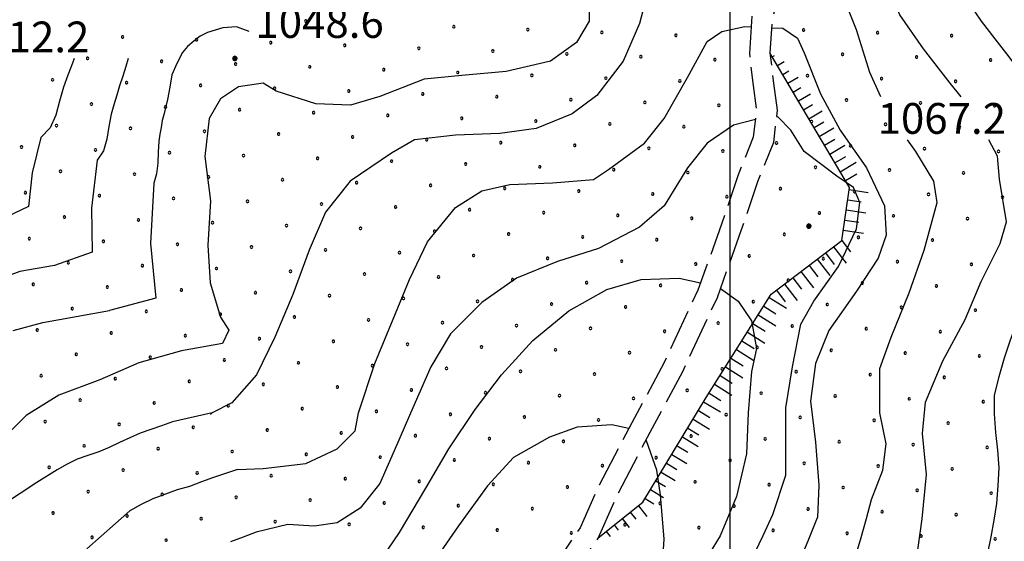
# Model space of a CAD drawing. Extents: x 2597789 to 2602613, y 4449766 to 4453224.
# Drawn here: x 2598327 to 2598567, y 4451031 to 4451158 of the extents above; entities that cross this region are included whole.
import ezdxf

# ---------------------------------------------------------------- set-up
doc = ezdxf.new("R2010")
doc.units = 0
doc.header["$LTSCALE"] = 5
doc.header["$MEASUREMENT"] = 0
doc.linetypes.add('102', pattern=[2.5, 2, -0.5])
doc.linetypes.add('LSCA1', pattern=[1, -0.5, -0.5])
for name, color, linetype in [('10200000', 2, '102'), ('60100000', 1, 'LSCA1'), ('80100000', 13, 'Continuous'), ('80200000', 1, 'Continuous'), ('80400000', 1, 'Continuous'), ('A0140000', 2, 'Continuous'), ('C7140000', 1, 'Continuous'), ('CORNICE', 1, 'Continuous')]:
    doc.layers.add(name, color=color, linetype=linetype)
doc.styles.get("Standard").update_dxf_attribs({"font": 'romans.shx'})

# ---------------------------------------------------------------- blocks, each defined once
blk = doc.blocks.new('CERCHIO5')
at = {"linetype": 'Continuous'}
for p, q in [((-0.196, 0.064), (-0.206, 0.001)), ((-0.206, 0.001), (-0.196, -0.062)), ((-0.003, -0.202), (-0.206, 0.001)), ((-0.206, 0.001), (-0.003, 0.001)), ((-0.196, -0.062), (0.022, 0.2)), ((-0.168, 0.12), (-0.196, 0.064)), ((0.162, -0.118), (-0.196, 0.064)), ((-0.196, 0.064), (0.19, -0.062)), ((-0.183, 0.032), (-0.184, 0.013)), ((-0.184, 0.013), (-0.184, -0.047)), ((-0.18, 0.058), (-0.183, 0.032)), ((-0.167, 0.093), (-0.182, 0.091)), ((-0.182, 0.091), (-0.092, 0.063)), ((-0.152, 0.092), (-0.18, 0.058)), ((-0.158, 0.051), (-0.172, 0.001)), ((-0.172, 0.001), (-0.165, -0.077)), ((-0.168, -0.118), (0.094, 0.177)), ((-0.123, 0.166), (-0.168, 0.12)), ((0.19, -0.062), (-0.168, 0.12)), ((-0.168, 0.12), (0, 0)), ((0, 0), (-0.168, -0.118)), ((-0.152, 0.092), (-0.167, 0.093)), ((-0.166, 0.023), (-0.083, 0.112)), ((-0.122, -0.02), (-0.166, 0.023)), ((-0.072, 0.156), (-0.158, 0.051)), ((-0.138, 0.053), (-0.158, -0.016)), ((-0.142, 0.108), (-0.152, 0.092)), ((-0.126, 0.022), (-0.152, 0.092)), ((-0.127, 0.089), (-0.145, 0)), ((-0.145, 0), (-0.12, -0.069)), ((-0.092, 0.063), (-0.144, 0.144)), ((-0.144, 0.144), (-0.002, 0.069)), ((-0.105, 0.116), (-0.142, 0.108)), ((-0.076, 0.082), (-0.138, 0.053)), ((-0.072, 0.156), (-0.127, 0.089)), ((-0.127, 0.089), (-0.123, 0.112)), ((-0.11, -0.009), (-0.127, 0.089)), ((-0.091, -0.032), (-0.126, 0.022)), ((-0.066, 0.194), (-0.123, 0.166)), ((0.06, 0.194), (-0.123, -0.164)), ((-0.123, -0.164), (-0.066, 0.194)), ((-0.003, -0.202), (-0.123, 0.166)), ((-0.123, 0.166), (0.162, -0.118)), ((-0.123, 0.112), (-0.114, 0.138)), ((-0.084, 0.048), (-0.122, -0.02)), ((-0.114, 0.138), (-0.098, 0.178)), ((-0.072, 0.156), (-0.105, 0.116)), ((-0.098, 0.178), (-0.082, 0.172)), ((-0.022, 0.154), (-0.084, 0.048)), ((-0.083, 0.112), (0.009, 0.101)), ((-0.082, 0.172), (-0.032, 0.175)), ((-0.05, 0.134), (-0.076, 0.082)), ((0.022, 0.2), (-0.072, 0.156)), ((-0.032, 0.175), (-0.072, 0.156)), ((-0.003, 0.152), (-0.072, 0.156)), ((-0.051, 0.061), (-0.07, -0.008)), ((-0.068, -0.179), (0.035, 0.008)), ((-0.003, 0.204), (-0.066, 0.194)), ((-0.066, 0.194), (0.116, -0.164)), ((0.012, 0.149), (-0.051, 0.112)), ((-0.051, 0.112), (-0.051, 0.061)), ((-0.016, 0.097), (-0.051, 0.061)), ((-0.051, 0.061), (-0.016, 0.097)), ((-0.04, 0.124), (-0.05, 0.134)), ((-0.032, 0.175), (-0.04, 0.124)), ((0.01, 0.186), (-0.032, 0.175)), ((0, 0.174), (-0.032, 0.175)), ((-0.032, 0.175), (0.012, 0.149)), ((0.006, 0.054), (-0.026, -0.018)), ((0.061, 0.125), (-0.022, 0.154)), ((-0.016, 0.097), (0.034, 0.11)), ((0.065, 0.085), (-0.016, 0.097)), ((-0.003, 0.001), (-0.003, 0.204)), ((0.06, 0.194), (-0.003, 0.204)), ((-0.003, 0.001), (0.06, 0.194)), ((0.116, 0.166), (-0.003, -0.202)), ((0.058, 0.137), (-0.003, 0.152)), ((-0.003, 0.001), (0.197, 0.001)), ((-0.003, 0.001), (-0.003, -0.202)), ((-0.002, 0.069), (0.042, 0.197)), ((0.042, 0.16), (0, 0.174)), ((0.072, 0.053), (0.002, -0.036)), ((0.067, 0.043), (0.006, 0.054)), ((0.009, 0.101), (0.072, 0.053)), ((0.034, 0.11), (0.01, 0.186)), ((0.026, -0.083), (0.079, 0.072)), ((0.147, 0.135), (0.033, 0.066)), ((0.033, 0.066), (0.19, 0.064)), ((0.034, 0.11), (0.093, 0.094)), ((0.074, -0.087), (0.034, 0.11)), ((0.035, 0.008), (0.147, 0.135)), ((0.094, 0.177), (0.038, -0.196)), ((0.042, 0.197), (0.067, 0.101)), ((0.107, 0.137), (0.042, 0.16)), ((0.051, -0.062), (0.106, 0.031)), ((0.118, 0.117), (0.058, 0.137)), ((0.116, 0.166), (0.06, 0.194)), ((0.06, -0.192), (0.116, 0.166)), ((0.162, 0.12), (0.06, -0.192)), ((0.079, 0.072), (0.061, 0.125)), ((0.119, 0.036), (0.065, 0.085)), ((0.065, -0.017), (0.067, 0.043)), ((0.067, 0.101), (0.08, 0.184)), ((0.08, 0.184), (0.195, -0.034)), ((0.093, 0.094), (0.124, 0.053)), ((0.14, 0.07), (0.097, -0.076)), ((0.106, 0.031), (0.14, 0.105)), ((0.158, 0.109), (0.107, 0.137)), ((0.162, 0.12), (0.116, 0.166)), ((0.116, -0.164), (0.162, 0.12)), ((0.116, -0.06), (0.119, 0.036)), ((0.156, 0.064), (0.118, 0.117)), ((0.124, 0.053), (0.124, 0.053)), ((0.124, 0.053), (0.128, -0.03)), ((0.131, -0.07), (0.156, 0.001)), ((0.14, 0.105), (0.14, 0.07)), ((0.162, 0.044), (0.156, 0.064)), ((0.156, 0.001), (0.162, 0.044)), ((0.174, 0.064), (0.158, 0.109)), ((0.19, 0.064), (0.162, 0.12)), ((0.19, 0.064), (0.173, -0.096)), ((0.182, -0.008), (0.174, 0.064)), ((0.2, 0.001), (0.19, 0.064)), ((0.19, -0.062), (0.2, 0.001)), ((-0.196, -0.062), (-0.168, -0.118)), ((0.173, -0.096), (-0.196, -0.062)), ((-0.184, -0.047), (-0.165, -0.099)), ((-0.168, -0.118), (-0.123, -0.164)), ((-0.165, -0.077), (-0.13, -0.127)), ((-0.165, -0.099), (-0.12, -0.15)), ((-0.158, -0.016), (-0.117, -0.042)), ((-0.15, -0.04), (-0.156, -0.11)), ((-0.156, -0.11), (-0.106, -0.134)), ((-0.122, -0.02), (-0.15, -0.04)), ((-0.13, -0.127), (-0.06, -0.146)), ((-0.125, -0.057), (-0.108, -0.025)), ((-0.101, -0.082), (-0.125, -0.057)), ((-0.123, -0.164), (-0.066, -0.192)), ((-0.108, -0.025), (-0.122, -0.02)), ((-0.12, -0.069), (-0.087, -0.093)), ((-0.12, -0.15), (-0.06, -0.163)), ((-0.117, -0.042), (-0.078, -0.017)), ((-0.101, -0.082), (-0.11, -0.009)), ((-0.106, -0.134), (-0.093, -0.156)), ((-0.003, -0.094), (-0.101, -0.082)), ((-0.083, -0.14), (-0.101, -0.082)), ((-0.064, -0.045), (-0.097, -0.097)), ((-0.097, -0.097), (0.026, -0.134)), ((-0.093, -0.156), (-0.091, -0.18)), ((-0.054, -0.075), (-0.091, -0.032)), ((-0.091, -0.18), (-0.054, -0.075)), ((-0.087, -0.093), (-0.028, -0.126)), ((-0.034, -0.151), (-0.083, -0.14)), ((-0.07, -0.008), (-0.042, -0.049)), ((0.038, -0.196), (-0.068, -0.179)), ((-0.066, -0.192), (-0.003, -0.202)), ((0.097, -0.076), (-0.064, -0.045)), ((-0.06, -0.146), (0.011, -0.159)), ((-0.06, -0.163), (-0.032, -0.185)), ((0.002, -0.036), (-0.054, -0.075)), ((0.051, -0.062), (-0.054, -0.075)), ((-0.054, -0.075), (0.051, -0.062)), ((-0.054, -0.075), (-0.049, -0.182)), ((-0.049, -0.182), (0.026, -0.083)), ((-0.042, -0.049), (0.014, -0.064)), ((0.048, -0.128), (-0.034, -0.151)), ((-0.032, -0.185), (0.04, -0.182)), ((-0.028, -0.126), (0.048, -0.128)), ((-0.026, -0.018), (0.022, -0.048)), ((0.136, -0.106), (-0.003, -0.094)), ((-0.003, -0.202), (0.06, -0.192)), ((0.011, -0.159), (0.044, -0.153)), ((0.014, -0.064), (0.048, -0.061)), ((0.022, -0.048), (0.075, -0.075)), ((0.026, -0.134), (0.074, -0.087)), ((0.128, -0.03), (0.035, -0.054)), ((0.035, -0.054), (0.048, -0.128)), ((0.04, -0.182), (0.062, -0.176)), ((0.044, -0.153), (0.098, -0.127)), ((0.048, -0.061), (0.065, -0.017)), ((0.048, -0.128), (0.107, -0.112)), ((0.128, -0.03), (0.051, -0.062)), ((0.06, -0.192), (0.116, -0.164)), ((0.062, -0.176), (0.095, -0.16)), ((0.075, -0.075), (0.152, -0.078)), ((0.095, -0.16), (0.119, -0.147)), ((0.098, -0.127), (0.131, -0.07)), ((0.107, -0.112), (0.116, -0.06)), ((0.116, -0.164), (0.162, -0.118)), ((0.119, -0.147), (0.136, -0.106)), ((0.195, -0.034), (0.128, -0.03)), ((0.152, -0.078), (0.175, -0.074)), ((0.162, -0.118), (0.19, -0.062)), ((0.175, -0.074), (0.182, -0.008))]:
    blk.add_line(p, q, dxfattribs=at)
blk = doc.blocks.new('BA1LUNG')
at = {"linetype": 'Continuous'}
blk.add_line((0, 0), (1, 0), dxfattribs=at)
blk = doc.blocks.new('BA1CORT')
at = {"linetype": 'Continuous'}
blk.add_line((0, 0), (0.7, 0), dxfattribs=at)
blk = doc.blocks.new('PALLINO1')
at = {"linetype": 'Continuous'}
for p, q in [((-0.12, 0.09), (-0.15, 0)), ((-0.15, 0), (-0.12, -0.09)), ((-0.05, 0.14), (-0.12, 0.09)), ((0.05, 0.14), (-0.05, 0.14)), ((0.12, 0.09), (0.05, 0.14)), ((0.15, 0), (0.12, 0.09)), ((0.12, -0.09), (0.15, 0)), ((-0.12, -0.09), (-0.05, -0.14)), ((-0.05, -0.14), (0.05, -0.14)), ((0.05, -0.14), (0.12, -0.09))]:
    blk.add_line(p, q, dxfattribs=at)
blk = doc.blocks.new('CAMP_C3E8D156')
at = {"layer": 'C7140000', "linetype": 'Continuous', "xscale": 2, "yscale": 2, "zscale": 2}
for p in [(2598517.843, 4451155.814), (2598535.858, 4451155.125), (2598553.872, 4451154.436), (2598527.331, 4451149.9), (2598545.346, 4451149.211), (2598563.361, 4451148.522), (2598518.805, 4451144.675), (2598536.82, 4451143.986), (2598554.834, 4451143.297), (2598528.293, 4451138.761), (2598546.308, 4451138.072), (2598564.322, 4451137.383), (2598519.767, 4451133.536), (2598537.781, 4451132.847), (2598555.796, 4451132.158), (2598511.24, 4451128.311), (2598529.255, 4451127.622), (2598547.27, 4451126.933), (2598565.284, 4451126.244), (2598520.729, 4451122.397), (2598538.743, 4451121.708), (2598556.758, 4451121.019), (2598512.202, 4451117.172), (2598530.217, 4451116.483), (2598548.231, 4451115.794), (2598566.246, 4451115.105), (2598521.69, 4451111.258), (2598539.705, 4451110.569), (2598557.72, 4451109.88), (2598513.164, 4451106.033), (2598531.179, 4451105.344), (2598549.193, 4451104.655), (2598504.638, 4451100.808), (2598522.652, 4451100.119), (2598540.667, 4451099.43), (2598558.681, 4451098.741), (2598514.126, 4451094.894), (2598532.14, 4451094.205), (2598550.155, 4451093.516), (2598505.599, 4451089.669), (2598523.614, 4451088.98), (2598541.629, 4451088.291), (2598559.643, 4451087.603), (2598497.073, 4451084.444), (2598515.088, 4451083.755), (2598533.102, 4451083.067), (2598551.117, 4451082.378), (2598506.561, 4451078.53), (2598524.576, 4451077.842), (2598542.59, 4451077.153), (2598560.605, 4451076.464), (2598498.035, 4451073.305), (2598516.049, 4451072.617), (2598534.064, 4451071.928), (2598552.079, 4451071.239), (2598489.508, 4451068.08), (2598507.523, 4451067.392), (2598525.538, 4451066.703), (2598543.552, 4451066.014), (2598561.567, 4451065.325), (2598498.997, 4451062.167), (2598517.011, 4451061.478), (2598535.026, 4451060.789), (2598553.04, 4451060.1), (2598490.47, 4451056.942), (2598508.485, 4451056.253), (2598526.499, 4451055.564), (2598544.514, 4451054.875), (2598562.529, 4451054.186), (2598481.944, 4451051.717), (2598499.958, 4451051.028), (2598517.973, 4451050.339), (2598535.988, 4451049.65), (2598554.002, 4451048.961), (2598491.432, 4451045.803), (2598509.447, 4451045.114), (2598527.461, 4451044.425), (2598545.476, 4451043.736), (2598563.49, 4451043.047), (2598482.906, 4451040.578), (2598500.92, 4451039.889), (2598518.935, 4451039.2), (2598536.949, 4451038.511), (2598554.964, 4451037.822), (2598474.379, 4451035.353), (2598492.394, 4451034.664), (2598510.408, 4451033.975), (2598528.423, 4451033.286), (2598546.437, 4451032.597), (2598564.452, 4451031.908)]:
    blk.add_blockref('PALLINO1', p, dxfattribs=at)
blk = doc.blocks.new('CAMP_D11881DC')
at = {"layer": 'C7140000', "linetype": 'Continuous', "xscale": 2, "yscale": 2, "zscale": 2}
for p in [(2598396.712, 4451157.977), (2598414.727, 4451157.288), (2598432.742, 4451156.599), (2598334.142, 4451154.819), (2598352.157, 4451154.13), (2598450.756, 4451155.91), (2598468.771, 4451155.221), (2598486.785, 4451154.532), (2598370.171, 4451153.441), (2598388.186, 4451152.752), (2598406.201, 4451152.063), (2598424.215, 4451151.374), (2598442.23, 4451150.685), (2598460.244, 4451149.996), (2598478.259, 4451149.307), (2598343.63, 4451148.905), (2598361.645, 4451148.216), (2598379.66, 4451147.527), (2598397.674, 4451146.838), (2598496.274, 4451148.619), (2598415.689, 4451146.149), (2598433.703, 4451145.46), (2598451.718, 4451144.771), (2598335.104, 4451143.68), (2598353.119, 4451142.991), (2598371.133, 4451142.302), (2598469.733, 4451144.082), (2598487.747, 4451143.394), (2598389.148, 4451141.613), (2598407.162, 4451140.924), (2598425.177, 4451140.235), (2598443.192, 4451139.546), (2598344.592, 4451137.766), (2598362.607, 4451137.077), (2598461.206, 4451138.858), (2598479.221, 4451138.169), (2598497.235, 4451137.48), (2598380.621, 4451136.388), (2598398.636, 4451135.699), (2598416.651, 4451135.01), (2598336.066, 4451132.541), (2598434.665, 4451134.321), (2598452.68, 4451133.633), (2598470.694, 4451132.944), (2598488.709, 4451132.255), (2598354.08, 4451131.852), (2598372.095, 4451131.163), (2598390.11, 4451130.474), (2598408.124, 4451129.785), (2598426.139, 4451129.096), (2598444.153, 4451128.408), (2598462.168, 4451127.719), (2598327.539, 4451127.316), (2598345.554, 4451126.627), (2598363.569, 4451125.938), (2598381.583, 4451125.249), (2598480.182, 4451127.03), (2598498.197, 4451126.341), (2598399.598, 4451124.56), (2598417.612, 4451123.871), (2598435.627, 4451123.183), (2598337.028, 4451121.402), (2598355.042, 4451120.713), (2598453.642, 4451122.494), (2598471.656, 4451121.805), (2598489.671, 4451121.116), (2598373.057, 4451120.024), (2598391.071, 4451119.335), (2598409.086, 4451118.646), (2598427.101, 4451117.958), (2598328.501, 4451116.177), (2598346.516, 4451115.488), (2598445.115, 4451117.269), (2598463.13, 4451116.58), (2598481.144, 4451115.891), (2598364.53, 4451114.799), (2598382.545, 4451114.11), (2598400.56, 4451113.422), (2598499.159, 4451115.202), (2598418.574, 4451112.733), (2598436.589, 4451112.044), (2598454.603, 4451111.355), (2598337.989, 4451110.263), (2598356.004, 4451109.574), (2598374.019, 4451108.885), (2598472.618, 4451110.666), (2598490.632, 4451109.977), (2598392.033, 4451108.197), (2598410.048, 4451107.508), (2598428.062, 4451106.819), (2598446.077, 4451106.13), (2598329.463, 4451105.038), (2598347.478, 4451104.349), (2598365.492, 4451103.66), (2598464.091, 4451105.441), (2598482.106, 4451104.752), (2598383.507, 4451102.972), (2598401.521, 4451102.283), (2598419.536, 4451101.594), (2598338.951, 4451099.124), (2598437.55, 4451100.905), (2598455.565, 4451100.216), (2598473.58, 4451099.527), (2598491.594, 4451098.838), (2598356.966, 4451098.435), (2598374.98, 4451097.747), (2598392.995, 4451097.058), (2598411.009, 4451096.369), (2598429.024, 4451095.68), (2598447.039, 4451094.991), (2598465.053, 4451094.302), (2598330.425, 4451093.899), (2598348.439, 4451093.21), (2598366.454, 4451092.522), (2598384.469, 4451091.833), (2598483.068, 4451093.613), (2598402.483, 4451091.144), (2598420.498, 4451090.455), (2598438.512, 4451089.766), (2598339.913, 4451087.986), (2598357.928, 4451087.297), (2598456.527, 4451089.077), (2598474.541, 4451088.388), (2598375.942, 4451086.608), (2598393.957, 4451085.919), (2598411.971, 4451085.23), (2598429.986, 4451084.541), (2598331.387, 4451082.761), (2598349.401, 4451082.072), (2598448, 4451083.852), (2598466.015, 4451083.163), (2598484.03, 4451082.474), (2598367.416, 4451081.383), (2598385.43, 4451080.694), (2598403.445, 4451080.005), (2598421.459, 4451079.316), (2598439.474, 4451078.627), (2598457.489, 4451077.938), (2598475.503, 4451077.249), (2598340.875, 4451076.847), (2598358.889, 4451076.158), (2598376.904, 4451075.469), (2598394.918, 4451074.78), (2598412.933, 4451074.091), (2598430.948, 4451073.402), (2598448.962, 4451072.713), (2598332.348, 4451071.622), (2598350.363, 4451070.933), (2598368.377, 4451070.244), (2598466.977, 4451072.024), (2598386.392, 4451069.555), (2598404.407, 4451068.866), (2598422.421, 4451068.177), (2598341.837, 4451065.708), (2598440.436, 4451067.488), (2598458.45, 4451066.799), (2598476.465, 4451066.11), (2598359.851, 4451065.019), (2598377.866, 4451064.33), (2598395.88, 4451063.641), (2598413.895, 4451062.952), (2598333.31, 4451060.483), (2598431.909, 4451062.263), (2598449.924, 4451061.574), (2598467.939, 4451060.885), (2598351.325, 4451059.794), (2598369.339, 4451059.105), (2598387.354, 4451058.416), (2598405.368, 4451057.727), (2598423.383, 4451057.038), (2598441.398, 4451056.349), (2598459.412, 4451055.66), (2598342.798, 4451054.569), (2598360.813, 4451053.88), (2598378.827, 4451053.191), (2598396.842, 4451052.502), (2598414.857, 4451051.813), (2598432.871, 4451051.124), (2598334.272, 4451049.344), (2598352.286, 4451048.655), (2598450.886, 4451050.435), (2598468.9, 4451049.746), (2598370.301, 4451047.966), (2598388.316, 4451047.277), (2598406.33, 4451046.588), (2598424.345, 4451045.899), (2598442.359, 4451045.21), (2598460.374, 4451044.521), (2598343.76, 4451043.43), (2598361.775, 4451042.741), (2598379.789, 4451042.052), (2598397.804, 4451041.363), (2598415.818, 4451040.674), (2598433.833, 4451039.985), (2598451.848, 4451039.296), (2598335.234, 4451038.205), (2598353.248, 4451037.516), (2598371.263, 4451036.827), (2598389.277, 4451036.138), (2598407.292, 4451035.449), (2598425.307, 4451034.76), (2598443.321, 4451034.071), (2598344.722, 4451032.291), (2598461.336, 4451033.382), (2598362.736, 4451031.602)]:
    blk.add_blockref('PALLINO1', p, dxfattribs=at)

msp = doc.modelspace()

# ---------------------------------------------------------------- linework, layer by layer
at = {"layer": '10200000', "linetype": '102', "flags": 128}
for points in [[(2598559.33, 4451653.04), (2598557.22, 4451628.34), (2598555.37, 4451607.23), (2598553.09, 4451581.62), (2598550.79, 4451557.54), (2598547.78, 4451539.68), (2598545.25, 4451521.42), (2598542.87, 4451504.22), (2598539.39, 4451485.05), (2598536.68, 4451468.58), (2598533.97, 4451451.97), (2598531.82, 4451439.67), (2598531.81, 4451425.72), (2598530.39, 4451409.41), (2598530.72, 4451394.11), (2598531.97, 4451369.2), (2598531.87, 4451349.83), (2598533.34, 4451333.86), (2598533.59, 4451325.29), (2598533.55, 4451315.53), (2598530.4, 4451304.42), (2598528.22, 4451297.45), (2598529.69, 4451287.43), (2598530.56, 4451280.11), (2598530.2, 4451272.21), (2598527.15, 4451264.65), (2598524.92, 4451254.95), (2598523.6, 4451242), (2598523.07, 4451232.63), (2598521.13, 4451223.47), (2598518.55, 4451212.16), (2598515.28, 4451202.62), (2598512.8, 4451191.35), (2598510.19, 4451179.88), (2598507.75, 4451168.63), (2598505.23, 4451159.24), (2598504.65, 4451150.07), (2598505.58, 4451142.26), (2598506.41, 4451136.29), (2598505.6, 4451129.68), (2598501.94, 4451120.54), (2598497.88, 4451108.53), (2598492.15, 4451092.5), (2598483.9, 4451074.86), (2598476.04, 4451060.17), (2598468.12, 4451045.03), (2598463.46, 4451034.64), (2598457.96, 4451026.49), (2598450.06, 4451017.11), (2598442.19, 4451006.71), (2598437.55, 4450994.71), (2598436.55, 4450980.22), (2598436.69, 4450967.76), (2598439.03, 4450957.84), (2598444.72, 4450947.74), (2598449.77, 4450935.43), (2598453.21, 4450926.1), (2598455.69, 4450917.34), (2598454.17, 4450910.78), (2598449.85, 4450896.17), (2598445.53, 4450882.35), (2598438.23, 4450862.43), (2598434.62, 4450854.14), (2598434.1, 4450841.56), (2598433.79, 4450826.32), (2598431.93, 4450804.5), (2598432.24, 4450792.4), (2598433.78, 4450784.79), (2598436.81, 4450781.27), (2598442.38, 4450774.85), (2598448.9, 4450769.94), (2598455.74, 4450764.6), (2598458.42, 4450759.11), (2598459.1, 4450752.37), (2598459.91, 4450737.92), (2598460.86, 4450726.12), (2598464.09, 4450711.93), (2598465.11, 4450704.17), (2598465.11, 4450690.57), (2598463.88, 4450672.72), (2598462.06, 4450661.19), (2598462.02, 4450650.42), (2598462.78, 4450641.18), (2598464.21, 4450629.31)], [(2598564.4, 4451651.06), (2598562.21, 4451627.92), (2598560.35, 4451606.79), (2598558.06, 4451581.16), (2598555.75, 4451556.88), (2598552.73, 4451538.92), (2598550.2, 4451520.74), (2598547.81, 4451503.43), (2598544.32, 4451484.2), (2598541.61, 4451467.77), (2598538.9, 4451451.14), (2598536.82, 4451439.24), (2598536.81, 4451425.5), (2598535.39, 4451409.25), (2598535.72, 4451394.29), (2598536.97, 4451369.31), (2598536.87, 4451350.04), (2598538.33, 4451334.17), (2598538.59, 4451325.35), (2598538.55, 4451314.82), (2598535.19, 4451302.99), (2598533.33, 4451297.04), (2598534.65, 4451288.09), (2598535.57, 4451280.29), (2598535.15, 4451271.13), (2598531.94, 4451263.15), (2598529.87, 4451254.13), (2598528.58, 4451241.61), (2598528.04, 4451231.97), (2598526.01, 4451222.4), (2598523.37, 4451210.79), (2598520.1, 4451201.26), (2598517.68, 4451190.26), (2598515.07, 4451178.8), (2598512.61, 4451167.45), (2598510.19, 4451158.43), (2598509.67, 4451150.21), (2598510.53, 4451142.9), (2598511.45, 4451136.33), (2598510.49, 4451128.43), (2598506.63, 4451118.81), (2598502.6, 4451106.89), (2598496.78, 4451090.59), (2598488.37, 4451072.62), (2598480.46, 4451057.83), (2598472.62, 4451042.84), (2598467.85, 4451032.2), (2598461.95, 4451023.47), (2598453.97, 4451013.99), (2598446.6, 4451004.25), (2598442.49, 4450993.61), (2598441.55, 4450980.07), (2598441.68, 4450968.37), (2598443.74, 4450959.67), (2598449.23, 4450949.93), (2598454.43, 4450937.24), (2598457.97, 4450927.65), (2598460.86, 4450917.47), (2598459.01, 4450909.5), (2598454.64, 4450894.71), (2598450.26, 4450880.74), (2598442.88, 4450860.57), (2598439.58, 4450853), (2598439.09, 4450841.41), (2598438.78, 4450826.05), (2598436.94, 4450804.35), (2598437.23, 4450792.96), (2598438.42, 4450787.07), (2598440.6, 4450784.54), (2598445.81, 4450778.52), (2598451.94, 4450773.91), (2598459.73, 4450767.83), (2598463.31, 4450760.5), (2598464.08, 4450752.76), (2598464.89, 4450738.26), (2598465.81, 4450726.89), (2598469.02, 4450712.81), (2598470.11, 4450704.5), (2598470.11, 4450690.4), (2598468.85, 4450672.16), (2598467.06, 4450660.79), (2598467.02, 4450650.62), (2598467.75, 4450641.85), (2598469.84, 4450630.57), (2598468.7, 4450614.78)]]:
    msp.add_lwpolyline(points, dxfattribs=at)
at = {"layer": '60100000', "linetype": 'LSCA1', "flags": 128}
msp.add_lwpolyline([(2598467.85, 4451032.2), (2598478.76, 4451040.83), (2598494.17, 4451066.36), (2598509.99, 4451091.5), (2598527.15, 4451104.57), (2598529.02, 4451117.47), (2598509.67, 4451150.21)], dxfattribs=at)
at = {"layer": '80100000', "linetype": 'Continuous', "flags": 128}
for points in [[(2598556.17, 4451139.53), (2598553.53, 4451142.89), (2598547.01, 4451151.2), (2598541.29, 4451159.51), (2598537.15, 4451169.05), (2598534.65, 4451175.42), (2598534.1, 4451185.81), (2598531.94, 4451196.18), (2598528.6, 4451205.73), (2598526.56, 4451208.9), (2598523.14, 4451210.13)], [(2598465.64, 4451162.4), (2598465.7, 4451158), (2598462.58, 4451152.75), (2598456.24, 4451148.26), (2598445.48, 4451145.7), (2598434.69, 4451144.74), (2598425.51, 4451143.81), (2598414.77, 4451139.65), (2598407.6, 4451137.54), (2598399.19, 4451137.82), (2598389.54, 4451140.88), (2598386.32, 4451142.83), (2598380.33, 4451141.94), (2598375.97, 4451139.08), (2598373.24, 4451134.24), (2598372.18, 4451125.02), (2598373.54, 4451114.24), (2598372.9, 4451103.43), (2598373.43, 4451094.23), (2598375.95, 4451085.87), (2598378, 4451082.7), (2598376.45, 4451079.48), (2598366.47, 4451077.73), (2598356.12, 4451074.78), (2598346.58, 4451070.64), (2598336.63, 4451066.89), (2598328.7, 4451061.97), (2598320.81, 4451054.25)], [(2598545.25, 4451026.36), (2598546.7, 4451036.78), (2598547.74, 4451047.6), (2598546.79, 4451057.58), (2598547.48, 4451065.2), (2598551.73, 4451075.26), (2598557.18, 4451085.34), (2598561.04, 4451094.6), (2598565.71, 4451103.87), (2598567.23, 4451109.09), (2598565.48, 4451119.47), (2598565, 4451125.06), (2598562.94, 4451129.03)], [(2598475.31, 4451058.78), (2598471.15, 4451059.67), (2598462.76, 4451059.15), (2598455.99, 4451056.65), (2598447.27, 4451051.72), (2598440.97, 4451044.82), (2598433.91, 4451035.12), (2598428.03, 4451026.63), (2598422.57, 4451017.35), (2598417.03, 4451012.87), (2598407.51, 4451007.93), (2598397.96, 4451004.19), (2598388.02, 4451000.04), (2598380.43, 4450999.13), (2598374.47, 4450996.24), (2598366.16, 4450990.52), (2598358.58, 4450989.2), (2598348.24, 4450985.05), (2598338.69, 4450981.71), (2598331.87, 4450979.9)], [(2598483.63, 4451027.05), (2598483.96, 4451031.86), (2598483, 4451042.64), (2598482.11, 4451048.63), (2598479.61, 4451055.79), (2598479.46, 4451055.92)]]:
    msp.add_lwpolyline(points, dxfattribs=at)
at = {"layer": '80200000', "linetype": 'Continuous', "flags": 128}
for points in [[(2598573.03, 4451139.53), (2598572.86, 4451140.35), (2598570.07, 4451146.35), (2598567.27, 4451150.02), (2598564.46, 4451153.69), (2598561.11, 4451158), (2598558.04, 4451162.48), (2598555.47, 4451167.21), (2598553.32, 4451172.02), (2598551.74, 4451175.73), (2598550.5, 4451179.56), (2598549.3, 4451183.39), (2598548.2, 4451187.27), (2598547.48, 4451191.26)], [(2598511.36, 4451185.03), (2598505.96, 4451185.03), (2598494.76, 4451183.43), (2598484.76, 4451179.03), (2598482.36, 4451175.03), (2598480.76, 4451168.23), (2598477.96, 4451157.43), (2598473.96, 4451148.23), (2598467.56, 4451139.83), (2598461.56, 4451135.43), (2598452.76, 4451131.83), (2598443.96, 4451130.63), (2598433.16, 4451130.23), (2598423.16, 4451129.03), (2598417.56, 4451125.83), (2598407.56, 4451119.03), (2598401.56, 4451111.43), (2598397.56, 4451102.23), (2598393.56, 4451091.43), (2598389.16, 4451081.03), (2598384.76, 4451071.83), (2598378.76, 4451065.03), (2598373.96, 4451062.63), (2598373.56, 4451062.23)], [(2598536.68, 4451139.53), (2598533.96, 4451145.43), (2598530.76, 4451155.83), (2598526.76, 4451165.83), (2598523.16, 4451175.43), (2598517.56, 4451183.83), (2598516.31, 4451184.25)], [(2598382.96, 4451155.44), (2598379.89, 4451156.62), (2598376.58, 4451156.35), (2598374.69, 4451155.78), (2598372.8, 4451155.19), (2598371.06, 4451154.29), (2598369.47, 4451153.06), (2598367.98, 4451151.77), (2598366.71, 4451150.34), (2598365.38, 4451147.62), (2598364.1, 4451144.88), (2598363.63, 4451141.87), (2598363.11, 4451138.87), (2598362.71, 4451137.17), (2598362.27, 4451135.47), (2598361.82, 4451133.78), (2598361.5, 4451132.09), (2598361.22, 4451130.42), (2598360.94, 4451128.74), (2598360.83, 4451126.07), (2598360.72, 4451123.4), (2598360.44, 4451120.83), (2598359.73, 4451118.5), (2598358.96, 4451103.82), (2598360.27, 4451090.53), (2598348.98, 4451087.53)], [(2598380.08, 4451048.83), (2598386.36, 4451049.03), (2598396.76, 4451050.23), (2598404.36, 4451053.83), (2598408.76, 4451058.23), (2598409.56, 4451062.63), (2598413.56, 4451074.63), (2598417.96, 4451085.43), (2598421.96, 4451095.03), (2598426.36, 4451104.23), (2598433.16, 4451112.63), (2598439.56, 4451116.63), (2598446.36, 4451118.23), (2598456.76, 4451118.63), (2598466.76, 4451119.43), (2598470.36, 4451121.83), (2598479.16, 4451128.23), (2598483.96, 4451134.23), (2598489.56, 4451144.23), (2598494.36, 4451153.03), (2598497.96, 4451155.43), (2598503.56, 4451156.63), (2598505.06, 4451156.57)], [(2598510.06, 4451156.35), (2598512.76, 4451156.23), (2598516.36, 4451153.83), (2598517.96, 4451150.23), (2598521.96, 4451140.23), (2598526.76, 4451131.43), (2598533.16, 4451122.23), (2598537.56, 4451113.03), (2598537.96, 4451105.83), (2598535.96, 4451100.23), (2598530.76, 4451092.23), (2598523.96, 4451082.63), (2598520.76, 4451074.63), (2598519.56, 4451065.43), (2598520.76, 4451055.43), (2598521.56, 4451045.03), (2598521.21, 4451037.11)], [(2598340.36, 4451148.87), (2598339.96, 4451147.75), (2598338.85, 4451144.82), (2598337.74, 4451141.88), (2598336.83, 4451138.48), (2598335.91, 4451135.09), (2598334.5, 4451132), (2598332.27, 4451129.66), (2598330.14, 4451121.02), (2598329.22, 4451112.85), (2598322.21, 4451109.48)], [(2598353.53, 4451148.87), (2598352.96, 4451146.93), (2598352.22, 4451144.58), (2598351.42, 4451142.25), (2598350.73, 4451139.92), (2598350.03, 4451137.62), (2598349.34, 4451135.31), (2598348.83, 4451132.28), (2598348.31, 4451129.25), (2598347.47, 4451126.42), (2598346, 4451124.08), (2598344.55, 4451112.42), (2598344.74, 4451101.69), (2598335.6, 4451098.5)], [(2598506.14, 4451134.04), (2598500.76, 4451132.63), (2598494.36, 4451128.23), (2598489.56, 4451122.23), (2598483.96, 4451113.03), (2598477.96, 4451107.83), (2598467.96, 4451102.63), (2598457.96, 4451099.43), (2598447.96, 4451095.43), (2598439.56, 4451089.43), (2598431.96, 4451081.83), (2598427.16, 4451073.83), (2598422.76, 4451063.83), (2598418.76, 4451054.63), (2598414.76, 4451045.43), (2598409.96, 4451039.43), (2598404.36, 4451035.83), (2598398.76, 4451035.03), (2598392.36, 4451035.43)], [(2598508.03, 4451032.7), (2598510.36, 4451037.83), (2598513.56, 4451047.43), (2598513.56, 4451053.83), (2598513.56, 4451063.83), (2598515.16, 4451073.83), (2598517.16, 4451084.23), (2598520.36, 4451089.83), (2598526.36, 4451098.23), (2598530.76, 4451107.43), (2598531.56, 4451113.83), (2598529.96, 4451117.43), (2598525.96, 4451120.23), (2598517.96, 4451126.23), (2598514.76, 4451131.43), (2598511.56, 4451134.63), (2598511.25, 4451134.63)], [(2598534.4, 4451041.53), (2598537.16, 4451048.63), (2598537.96, 4451055.03), (2598536.36, 4451062.63), (2598536.36, 4451073.43), (2598539.16, 4451081.03), (2598543.56, 4451091.83), (2598547.16, 4451102.23), (2598550.36, 4451113.83), (2598549.56, 4451119.03), (2598545.16, 4451126.23), (2598543.12, 4451129.03)], [(2598562.67, 4451028.4), (2598563.48, 4451032.42), (2598564.19, 4451036.48), (2598564.83, 4451040.55), (2598565.17, 4451044.88), (2598565.47, 4451049.21), (2598565.14, 4451053.51), (2598564.6, 4451057.82), (2598564.3, 4451062.34), (2598564.33, 4451066.86), (2598565.43, 4451071.43), (2598566.69, 4451075.98), (2598568.18, 4451080.41), (2598569.91, 4451084.82), (2598571.5, 4451089.07), (2598572.85, 4451093.42), (2598574.26, 4451097.74), (2598575.85, 4451101.97), (2598577.31, 4451106.24), (2598577.79, 4451112.04), (2598576.6, 4451117.92), (2598575.87, 4451123.37), (2598575.55, 4451128.86), (2598575.5, 4451129.03)], [(2598335.6, 4451098.5), (2598327.16, 4451097.03), (2598317.56, 4451093.43)], [(2598396.36, 4451020.63), (2598399.56, 4451021.03), (2598407.56, 4451024.63), (2598416.76, 4451029.43), (2598419.56, 4451033.43), (2598425.96, 4451044.23), (2598431.56, 4451053.83), (2598437.96, 4451063.43), (2598444.36, 4451071.83), (2598451.96, 4451080.23), (2598460.76, 4451087.43), (2598469.96, 4451092.63), (2598478.36, 4451095.03), (2598487.56, 4451095.43), (2598492.79, 4451094.29)], [(2598497.59, 4451092.86), (2598501.96, 4451089.83), (2598505.16, 4451085.03), (2598506.36, 4451078.23), (2598505.16, 4451072.63), (2598504.36, 4451062.63), (2598503.96, 4451052.63), (2598501.56, 4451042.23), (2598497.56, 4451032.63), (2598494.85, 4451028.28)], [(2598325.56, 4451082.63), (2598332.76, 4451084.63), (2598348.98, 4451087.53)], [(2598373.96, 4451062.63), (2598364.28, 4451060.45), (2598361.65, 4451059.46), (2598359.05, 4451058.55), (2598356.43, 4451057.67), (2598353.89, 4451056.53), (2598351.37, 4451055.35), (2598348.86, 4451054.18), (2598346.33, 4451053.08), (2598343.68, 4451052.25), (2598341.07, 4451051.36), (2598338.63, 4451050.09), (2598336.22, 4451048.76), (2598331.27, 4451045.66), (2598319.28, 4451037.74), (2598312.62, 4451033.85), (2598304.27, 4451026.93)], [(2598380.08, 4451048.83), (2598377.15, 4451047.84), (2598374.23, 4451046.84), (2598371.32, 4451045.81), (2598368.45, 4451044.69), (2598365.43, 4451043.82), (2598359.51, 4451041.68), (2598356.69, 4451040.25), (2598353.91, 4451038.76), (2598343.42, 4451029.49)], [(2598530.47, 4451027.64), (2598531.89, 4451032.23), (2598533.18, 4451036.86), (2598534.4, 4451041.53)], [(2598516.97, 4451026.61), (2598519.16, 4451031.82), (2598521.21, 4451037.11)], [(2598392.36, 4451035.43), (2598384.69, 4451033.53), (2598381.52, 4451032.36), (2598378.37, 4451031.17)], [(2598505.15, 4451026.78), (2598508.03, 4451032.7)]]:
    msp.add_lwpolyline(points, dxfattribs=at)
at = {"layer": 'CORNICE', "linetype": 'Continuous', "flags": 128}
msp.add_lwpolyline([(2598500, 4450254.38), (2598500, 4453029.69)], dxfattribs=at)

# ---------------------------------------------------------------- block references
at = {"layer": '60100000', "linetype": 'Continuous'}
for name, p, xscale, yscale, zscale, rotation in [('BA1CORT', (2598510.21, 4451149.29), 0.9254247743534016, 0.9254247743534016, 0.9254247743534016, 30.58394343245538), ('BA1LUNG', (2598511.49, 4451147.14), 1.932425025853724, 1.932425025853724, 1.932425025853724, 30.5839433516266), ('BA1CORT', (2598512.76, 4451144.98), 2.487281196790782, 2.487281196790782, 2.487281196790782, 30.58394342803148), ('BA1LUNG', (2598514.03, 4451142.83), 2.872292524656235, 2.872292524656235, 2.872292524656235, 30.58394338401527), ('BA1CORT', (2598515.3, 4451140.68), 3.167425236740988, 3.167425236740988, 3.167425236740988, 30.58394341672333), ('BA1LUNG', (2598516.57, 4451138.53), 3.406800665731234, 3.406800665731234, 3.406800665731234, 30.58394336844182), ('BA1CORT', (2598517.85, 4451136.38), 3.608175712253249, 3.608175712253249, 3.608175712253249, 30.58394341600751), ('BA1LUNG', (2598519.12, 4451134.22), 3.781978640203087, 3.781978640203087, 3.781978640203087, 30.58394338957146), ('BA1CORT', (2598520.39, 4451132.07), 3.934858468701671, 3.934858468701671, 3.934858468701671, 30.58394341900599), ('BA1LUNG', (2598521.66, 4451129.92), 4.071315831560764, 4.071315831560764, 4.071315831560764, 30.58394340063493), ('BA1CORT', (2598522.93, 4451127.77), 4.194539212188621, 4.194539212188621, 4.194539212188621, 30.58394337789409), ('BA1LUNG', (2598524.21, 4451125.61), 4.306870124259444, 4.306870124259444, 4.306870124259444, 30.58394341097629), ('BA1CORT', (2598525.48, 4451123.46), 4.410078841364342, 4.410078841364342, 4.410078841364342, 30.58394341248711), ('BA1LUNG', (2598526.75, 4451121.31), 4.505536319035951, 4.505536319035951, 4.505536319035951, 30.58394337809415), ('BA1CORT', (2598528.02, 4451119.16), 4.594325941658159, 4.594325941658159, 4.594325941658159, 30.58394338281972), ('BA1LUNG', (2598528.94, 4451116.94), 4.677318723013419, 4.677318723013419, 4.677318723013419, 351.751787815567), ('BA1CORT', (2598528.58, 4451114.46), 4.755225411114159, 4.755225411114159, 4.755225411114159, 351.7517878062059), ('BA1LUNG', (2598528.23, 4451111.99), 4.828633564216932, 4.828633564216932, 4.828633564216932, 351.751787816625), ('BA1CORT', (2598527.87, 4451109.51), 4.898034456917004, 4.898034456917004, 4.898034456917004, 351.7517878059687), ('BA1LUNG', (2598527.51, 4451107.04), 4.963843036019732, 4.963843036019732, 4.963843036019732, 351.7517878160249), ('BA1CORT', (2598527.15, 4451104.57), 5.000000001464947, 5.000000001464947, 5.000000001464947, 307.294893298071), ('BA1CORT', (2598523.17, 4451101.54), 5.000000001464947, 5.000000001464947, 5.000000001464947, 307.294893298071), ('BA1LUNG', (2598525.16, 4451103.05), 5.000000001464947, 5.000000001464947, 5.000000001464947, 307.294893298071), ('BA1LUNG', (2598521.18, 4451100.02), 5.000000001464947, 5.000000001464947, 5.000000001464947, 307.294893298071), ('BA1LUNG', (2598517.2, 4451096.99), 5.000000001464947, 5.000000001464947, 5.000000001464947, 307.294893298071), ('BA1CORT', (2598519.19, 4451098.51), 5.000000001464947, 5.000000001464947, 5.000000001464947, 307.294893298071), ('BA1CORT', (2598515.21, 4451095.48), 5.000000001464947, 5.000000001464947, 5.000000001464947, 307.294893298071), ('BA1CORT', (2598511.24, 4451092.45), 5.000000001464947, 5.000000001464947, 5.000000001464947, 307.294893298071), ('BA1LUNG', (2598513.22, 4451093.96), 5.000000001464947, 5.000000001464947, 5.000000001464947, 307.294893298071), ('BA1LUNG', (2598509.49, 4451090.71), 4.999999999650822, 4.999999999650822, 4.999999999650822, 327.8187756348999), ('BA1CORT', (2598508.16, 4451088.59), 4.999999999650822, 4.999999999650822, 4.999999999650822, 327.8187756348999), ('BA1LUNG', (2598506.83, 4451086.48), 4.999999999650822, 4.999999999650822, 4.999999999650822, 327.8187756348999), ('BA1LUNG', (2598504.17, 4451082.25), 4.999999999650822, 4.999999999650822, 4.999999999650822, 327.8187756348999), ('BA1CORT', (2598505.5, 4451084.36), 4.999999999650822, 4.999999999650822, 4.999999999650822, 327.8187756348999), ('BA1CORT', (2598502.83, 4451080.13), 4.999999999650822, 4.999999999650822, 4.999999999650822, 327.8187756348999), ('BA1LUNG', (2598501.5, 4451078.01), 4.999999999650822, 4.999999999650822, 4.999999999650822, 327.8187756348999), ('BA1CORT', (2598500.17, 4451075.9), 4.999999999650822, 4.999999999650822, 4.999999999650822, 327.8187756348999), ('BA1LUNG', (2598498.84, 4451073.78), 4.999999999650822, 4.999999999650822, 4.999999999650822, 327.8187756348999), ('BA1CORT', (2598497.51, 4451071.67), 4.999999999650822, 4.999999999650822, 4.999999999650822, 327.8187756348999), ('BA1LUNG', (2598496.18, 4451069.55), 4.936083355645133, 4.936083355645133, 4.936083355645133, 327.8187756062923), ('BA1CORT', (2598494.85, 4451067.43), 4.868783319098143, 4.868783319098143, 4.868783319098143, 327.8187755969457), ('BA1CORT', (2598492.24, 4451063.17), 4.722452657563816, 4.722452657563816, 4.722452657563816, 328.8846676811185), ('BA1LUNG', (2598493.53, 4451065.31), 4.797721598511552, 4.797721598511552, 4.797721598511552, 328.8846676946944), ('BA1LUNG', (2598490.95, 4451061.03), 4.642446786794314, 4.642446786794314, 4.642446786794314, 328.884667698556), ('BA1CORT', (2598489.66, 4451058.89), 4.557067488194128, 4.557067488194128, 4.557067488194128, 328.8846677035467), ('BA1LUNG', (2598488.37, 4451056.74), 4.465540668045044, 4.465540668045044, 4.465540668045044, 328.8846676820324), ('BA1CORT', (2598487.07, 4451054.6), 4.366911885570278, 4.366911885570278, 4.366911885570278, 328.884667703165), ('BA1LUNG', (2598485.78, 4451052.46), 4.259985580712332, 4.259985580712332, 4.259985580712332, 328.8846677004745), ('BA1CORT', (2598484.49, 4451050.32), 4.143236317888467, 4.143236317888467, 4.143236317888467, 328.8846677081051), ('BA1LUNG', (2598483.2, 4451048.18), 4.014675027226675, 4.014675027226675, 4.014675027226675, 328.8846676632174), ('BA1LUNG', (2598480.61, 4451043.9), 3.710452877073791, 3.710452877073791, 3.710452877073791, 328.8846676977367), ('BA1CORT', (2598481.91, 4451046.04), 3.87163971201711, 3.87163971201711, 3.87163971201711, 328.8846677105051), ('BA1CORT', (2598479.32, 4451041.76), 3.525828706351664, 3.525828706351664, 3.525828706351664, 328.884667654325), ('BA1LUNG', (2598477.65, 4451039.95), 3.30977253685945, 3.30977253685945, 3.30977253685945, 308.3446106847247), ('BA1LUNG', (2598473.73, 4451036.85), 2.721466281469837, 2.721466281469837, 2.721466281469837, 308.3446106448172), ('BA1CORT', (2598475.69, 4451038.4), 3.049340827605125, 3.049340827605125, 3.049340827605125, 308.3446106797194), ('BA1CORT', (2598471.77, 4451035.3), 2.278533750841071, 2.278533750841071, 2.278533750841071, 308.3446106540788), ('BA1LUNG', (2598469.81, 4451033.75), 1.593105971158461, 1.593105971158461, 1.593105971158461, 308.3446106485753)]:
    msp.add_blockref(name, p, dxfattribs=dict(at, xscale=xscale, yscale=yscale, zscale=zscale, rotation=rotation))
at = {"layer": '80400000', "linetype": 'Continuous', "xscale": 2.5, "yscale": 2.5, "zscale": 2.5}
for p in [(2598379.46, 4451148.89), (2598519.13, 4451108.07)]:
    msp.add_blockref('CERCHIO5', p, dxfattribs=at)
at = {"layer": 'C7140000', "linetype": 'Continuous', "lineweight": 0}
for name in ['CAMP_C3E8D156', 'CAMP_D11881DC']:
    msp.add_blockref(name, (0, 0), dxfattribs=at)

# ---------------------------------------------------------------- texts
at = {"layer": 'A0140000', "linetype": 'Continuous'}
for s, p in [('1048.6', (2598384.46, 4451153.89)), ('1012.2', (2598312.83, 4451150.37)), ('1067.2', (2598535.86, 4451130.53))]:
    msp.add_text(s, height=7.5, dxfattribs=at).set_placement(p)

doc.saveas('drawing.dxf')
